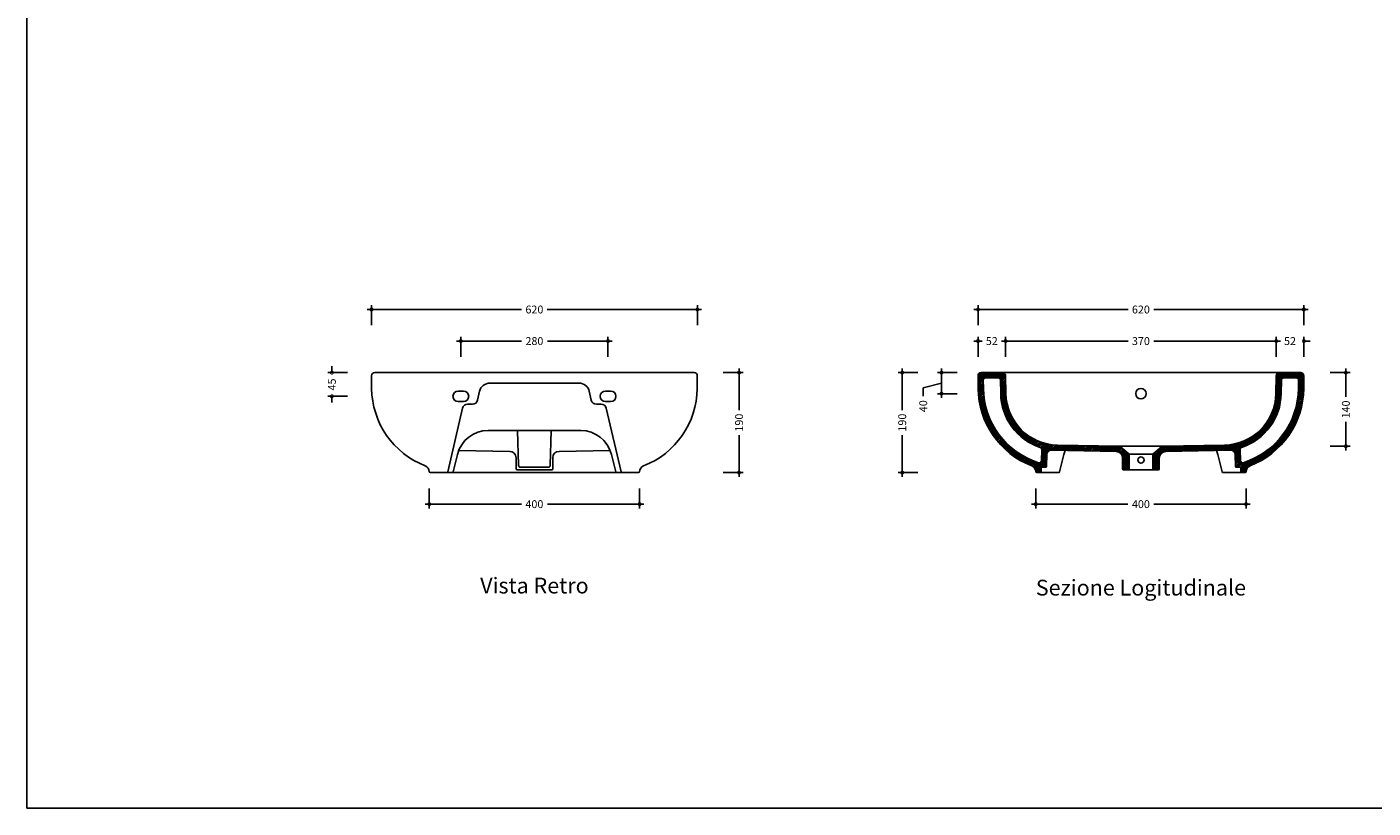
# Model space of a CAD drawing. Units: millimetres. Extents: x 0 to 4200, y 0 to 2970.
# Drawn here: x 0 to 2561, y 0 to 1485 of the extents above; entities that cross this region are included whole.
import ezdxf
from ezdxf.enums import TextEntityAlignment as Align

# ---------------------------------------------------------------- set-up
doc = ezdxf.new("R2010")
doc.units = ezdxf.units.MM
doc.header["$PDMODE"] = 2
doc.header["$PDSIZE"] = 8
for name, color, linetype in [('FLM_Cer_Hatch', 8, 'Continuous'), ('FLM_Cer_Sez', 1, 'Continuous'), ('FLM_Ceramica', 7, 'Continuous'), ('FLM_Quote', 3, 'Continuous'), ('FLM_Sqd', 2, 'Continuous'), ('FLM_Testi', 7, 'Continuous')]:
    doc.layers.add(name, color=color, linetype=linetype)
doc.styles.add('FLM_Ind', font='ARIAL.TTF', dxfattribs={"height": 30})
doc.styles.add('FLM_Quote', font='ARIAL.TTF')
doc.dimstyles.new('FLM_Q1', dxfattribs={"dimtxt": 15, "dimasz": 12, "dimexe": 8, "dimexo": 0, "dimgap": 8, "dimtad": 0, "dimdec": 0, "dimzin": 0, "dimdsep": 46, "dimtxsty": 'FLM_Quote', "dimblk": 'DOTSMALL', "dimcen": 0, "dimdle": 8, "dimclrt": 7, "dimadec": 0, "dimazin": 0, "dimtfac": 1, "dimtdec": 0, "dimtofl": 0, "dimtmove": 1, "dimatfit": 3, "dimldrblk": 'DOTSMALL', "dimfxl": 30, "dimfxlon": 1, "dimtolj": 1, "dimtzin": 0, "dimlwd": -1, "dimarcsym": 0})
pattern_1 = [(45, (0, 0), (-1.4142136, 1.4142136), [])]

# ---------------------------------------------------------------- blocks, each defined once
blk = doc.blocks.new('_DotSmall')
at = {"color": 0, "linetype": 'ByBlock', "const_width": 0.5}
blk.add_lwpolyline([(-0.0625, 0, 1), (0.0625, 0, 1)], format="xyb", close=True, dxfattribs=at)
blk = doc.blocks.new('*D7')
at = {"layer": 'Defpoints', "color": 0}
for p in [(1275.5, 947.8), (655.6, 821.8), (1275.5, 821.8)]:
    blk.add_point(p, dxfattribs=at)
at = {"layer": 'FLM_Quote', "color": 0}
for p, q in [((647.6, 947.8), (941, 947.8)), ((1283.5, 947.8), (990.1, 947.8))]:
    blk.add_line(p, q, dxfattribs=at)
at = {"layer": 'FLM_Quote', "color": 0, "lineweight": -2}
for p, q in [((655.6, 917.8), (655.6, 955.8)), ((1275.5, 917.8), (1275.5, 955.8))]:
    blk.add_line(p, q, dxfattribs=at)
at = {"layer": 'FLM_Quote', "color": 0, "xscale": 12, "yscale": 12, "zscale": 12, "rotation": 180}
blk.add_blockref('_DotSmall', (655.6, 947.8), dxfattribs=at)
at = {"layer": 'FLM_Quote', "color": 0, "xscale": 12, "yscale": 12, "zscale": 12}
blk.add_blockref('_DotSmall', (1275.5, 947.8), dxfattribs=at)
at = {"layer": 'FLM_Quote', "color": 7, "insert": (965.5, 947.8), "char_height": 15, "attachment_point": 5, "style": 'FLM_Quote'}
blk.add_mtext('\\A1;620', dxfattribs=at)
blk = doc.blocks.new('*D8')
at = {"layer": 'Defpoints', "color": 0}
for p in [(2429.4, 947.8), (1809.5, 821.8), (2429.4, 821.8)]:
    blk.add_point(p, dxfattribs=at)
at = {"layer": 'FLM_Quote', "color": 0}
for p, q in [((1801.5, 947.8), (2094.9, 947.8)), ((2437.4, 947.8), (2144, 947.8))]:
    blk.add_line(p, q, dxfattribs=at)
at = {"layer": 'FLM_Quote', "color": 0, "lineweight": -2}
for p, q in [((1809.5, 917.8), (1809.5, 955.8)), ((2429.4, 917.8), (2429.4, 955.8))]:
    blk.add_line(p, q, dxfattribs=at)
at = {"layer": 'FLM_Quote', "color": 0, "xscale": 12, "yscale": 12, "zscale": 12, "rotation": 180}
blk.add_blockref('_DotSmall', (1809.5, 947.8), dxfattribs=at)
at = {"layer": 'FLM_Quote', "color": 0, "xscale": 12, "yscale": 12, "zscale": 12}
blk.add_blockref('_DotSmall', (2429.4, 947.8), dxfattribs=at)
at = {"layer": 'FLM_Quote', "color": 7, "insert": (2119.4, 947.8), "char_height": 15, "attachment_point": 5, "style": 'FLM_Quote'}
blk.add_mtext('\\A1;620', dxfattribs=at)
blk = doc.blocks.new('*D16')
at = {"layer": 'Defpoints', "color": 0}
for p in [(1105.5, 887.8), (825.5, 792.8), (1105.5, 792.8)]:
    blk.add_point(p, dxfattribs=at)
at = {"layer": 'FLM_Quote', "color": 0}
for p, q in [((817.5, 887.8), (940.9, 887.8)), ((1113.5, 887.8), (990.2, 887.8))]:
    blk.add_line(p, q, dxfattribs=at)
at = {"layer": 'FLM_Quote', "color": 0, "lineweight": -2}
for p, q in [((825.5, 857.8), (825.5, 895.8)), ((1105.5, 857.8), (1105.5, 895.8))]:
    blk.add_line(p, q, dxfattribs=at)
at = {"layer": 'FLM_Quote', "color": 0, "xscale": 12, "yscale": 12, "zscale": 12, "rotation": 180}
blk.add_blockref('_DotSmall', (825.5, 887.8), dxfattribs=at)
at = {"layer": 'FLM_Quote', "color": 0, "xscale": 12, "yscale": 12, "zscale": 12}
blk.add_blockref('_DotSmall', (1105.5, 887.8), dxfattribs=at)
at = {"layer": 'FLM_Quote', "color": 7, "insert": (965.5, 887.8), "char_height": 15, "attachment_point": 5, "style": 'FLM_Quote'}
blk.add_mtext('\\A1;280', dxfattribs=at)
blk = doc.blocks.new('*D17')
at = {"layer": 'Defpoints', "color": 0}
for p in [(965.5, 827.8), (965.5, 637.8), (1354.9, 637.8)]:
    blk.add_point(p, dxfattribs=at)
at = {"layer": 'FLM_Quote', "color": 0, "lineweight": -2}
for p, q in [((1324.9, 827.8), (1362.9, 827.8)), ((1324.9, 637.8), (1362.9, 637.8))]:
    blk.add_line(p, q, dxfattribs=at)
at = {"layer": 'FLM_Quote', "color": 0}
for p, q in [((1354.9, 835.8), (1354.9, 756.7)), ((1354.9, 629.8), (1354.9, 709))]:
    blk.add_line(p, q, dxfattribs=at)
at = {"layer": 'FLM_Quote', "color": 0, "xscale": 12, "yscale": 12, "zscale": 12}
for p, rotation in [((1354.9, 827.8), 90), ((1354.9, 637.8), 270)]:
    blk.add_blockref('_DotSmall', p, dxfattribs=dict(at, rotation=rotation))
at = {"layer": 'FLM_Quote', "color": 7, "insert": (1354.9, 732.8), "char_height": 15, "attachment_point": 5, "rotation": 90, "style": 'FLM_Quote'}
blk.add_mtext('\\A1;190', dxfattribs=at)
blk = doc.blocks.new('*D18')
at = {"layer": 'Defpoints', "color": 0}
for p in [(965.5, 827.8), (580.2, 782.8), (810.5, 782.8)]:
    blk.add_point(p, dxfattribs=at)
at = {"layer": 'FLM_Quote', "color": 0, "lineweight": -2}
for p, q in [((610.2, 827.8), (572.2, 827.8)), ((610.2, 782.8), (572.2, 782.8))]:
    blk.add_line(p, q, dxfattribs=at)
at = {"layer": 'FLM_Quote', "color": 0}
for p, q in [((580.2, 827.8), (580.2, 839.8)), ((580.2, 782.8), (580.2, 770.8))]:
    blk.add_line(p, q, dxfattribs=at)
at = {"layer": 'FLM_Quote', "color": 0, "xscale": 12, "yscale": 12, "zscale": 12}
for p, rotation in [((580.2, 827.8), 270), ((580.2, 782.8), 90)]:
    blk.add_blockref('_DotSmall', p, dxfattribs=dict(at, rotation=rotation))
at = {"layer": 'FLM_Quote', "color": 7, "insert": (580.2, 805.3), "char_height": 15, "attachment_point": 5, "rotation": 90, "style": 'FLM_Quote'}
blk.add_mtext('\\A1;45', dxfattribs=at)
blk = doc.blocks.new('*D19')
at = {"layer": 'Defpoints', "color": 0}
for p in [(765.5, 639.8), (1165.6, 639.8), (1165.6, 577.8)]:
    blk.add_point(p, dxfattribs=at)
at = {"layer": 'FLM_Quote', "color": 0, "lineweight": -2}
for p, q in [((765.5, 607.8), (765.5, 569.8)), ((1165.6, 607.8), (1165.6, 569.8))]:
    blk.add_line(p, q, dxfattribs=at)
at = {"layer": 'FLM_Quote', "color": 0}
for p, q in [((757.5, 577.8), (940.7, 577.8)), ((1173.6, 577.8), (990.4, 577.8))]:
    blk.add_line(p, q, dxfattribs=at)
at = {"layer": 'FLM_Quote', "color": 0, "xscale": 12, "yscale": 12, "zscale": 12, "rotation": 180}
blk.add_blockref('_DotSmall', (765.5, 577.8), dxfattribs=at)
at = {"layer": 'FLM_Quote', "color": 0, "xscale": 12, "yscale": 12, "zscale": 12}
blk.add_blockref('_DotSmall', (1165.6, 577.8), dxfattribs=at)
at = {"layer": 'FLM_Quote', "color": 7, "insert": (965.5, 577.8), "char_height": 15, "attachment_point": 5, "style": 'FLM_Quote'}
blk.add_mtext('\\A1;400', dxfattribs=at)
blk = doc.blocks.new('*D33')
at = {"layer": 'Defpoints', "color": 0}
for p in [(1862, 887.8), (1809.5, 821.8), (1862, 821.9)]:
    blk.add_point(p, dxfattribs=at)
at = {"layer": 'FLM_Quote', "color": 0}
for p, q in [((1801.5, 887.8), (1817.1, 887.8)), ((1870, 887.8), (1854.4, 887.8))]:
    blk.add_line(p, q, dxfattribs=at)
at = {"layer": 'FLM_Quote', "color": 0, "lineweight": -2}
for p, q in [((1809.5, 857.8), (1809.5, 895.8)), ((1862, 857.8), (1862, 895.8))]:
    blk.add_line(p, q, dxfattribs=at)
at = {"layer": 'FLM_Quote', "color": 0, "xscale": 12, "yscale": 12, "zscale": 12, "rotation": 180}
blk.add_blockref('_DotSmall', (1809.5, 887.8), dxfattribs=at)
at = {"layer": 'FLM_Quote', "color": 0, "xscale": 12, "yscale": 12, "zscale": 12}
blk.add_blockref('_DotSmall', (1862, 887.8), dxfattribs=at)
at = {"layer": 'FLM_Quote', "color": 7, "insert": (1835.7, 887.8), "char_height": 15, "attachment_point": 5, "style": 'FLM_Quote'}
blk.add_mtext('\\A1;52', dxfattribs=at)
blk = doc.blocks.new('*D34')
at = {"layer": 'Defpoints', "color": 0}
for p in [(2376.9, 887.8), (1862, 821.9), (2376.9, 821.9)]:
    blk.add_point(p, dxfattribs=at)
at = {"layer": 'FLM_Quote', "color": 0}
for p, q in [((1854, 887.8), (2094.9, 887.8)), ((2384.9, 887.8), (2144, 887.8))]:
    blk.add_line(p, q, dxfattribs=at)
at = {"layer": 'FLM_Quote', "color": 0, "lineweight": -2}
for p, q in [((1862, 857.8), (1862, 895.8)), ((2376.9, 857.8), (2376.9, 895.8))]:
    blk.add_line(p, q, dxfattribs=at)
at = {"layer": 'FLM_Quote', "color": 0, "xscale": 12, "yscale": 12, "zscale": 12, "rotation": 180}
blk.add_blockref('_DotSmall', (1862, 887.8), dxfattribs=at)
at = {"layer": 'FLM_Quote', "color": 0, "xscale": 12, "yscale": 12, "zscale": 12}
blk.add_blockref('_DotSmall', (2376.9, 887.8), dxfattribs=at)
at = {"layer": 'FLM_Quote', "color": 7, "insert": (2119.4, 887.8), "char_height": 15, "attachment_point": 5, "style": 'FLM_Quote'}
blk.add_mtext('\\A1;370', dxfattribs=at)
blk = doc.blocks.new('*D35')
at = {"layer": 'Defpoints', "color": 0}
for p in [(2429.4, 887.8), (2376.9, 821.9), (2429.4, 821.8)]:
    blk.add_point(p, dxfattribs=at)
at = {"layer": 'FLM_Quote', "color": 0}
for p, q in [((2376.9, 887.8), (2364.9, 887.8)), ((2429.4, 887.8), (2441.4, 887.8))]:
    blk.add_line(p, q, dxfattribs=at)
at = {"layer": 'FLM_Quote', "color": 0, "lineweight": -2}
for p, q in [((2376.9, 857.8), (2376.9, 895.8)), ((2429.4, 857.8), (2429.4, 895.8))]:
    blk.add_line(p, q, dxfattribs=at)
at = {"layer": 'FLM_Quote', "color": 0, "xscale": 12, "yscale": 12, "zscale": 12}
blk.add_blockref('_DotSmall', (2376.9, 887.8), dxfattribs=at)
at = {"layer": 'FLM_Quote', "color": 0, "xscale": 12, "yscale": 12, "zscale": 12, "rotation": 180}
blk.add_blockref('_DotSmall', (2429.4, 887.8), dxfattribs=at)
at = {"layer": 'FLM_Quote', "color": 7, "insert": (2403.1, 887.8), "char_height": 15, "attachment_point": 5, "style": 'FLM_Quote'}
blk.add_mtext('\\A1;52', dxfattribs=at)
blk = doc.blocks.new('*D36')
at = {"layer": 'Defpoints', "color": 0}
for p in [(2119.4, 827.8), (1740.1, 787.8), (2109.4, 787.8)]:
    blk.add_point(p, dxfattribs=at)
at = {"layer": 'FLM_Quote', "color": 0, "lineweight": -2}
for p, q in [((1770.1, 827.8), (1732.1, 827.8)), ((1770.1, 787.8), (1732.1, 787.8))]:
    blk.add_line(p, q, dxfattribs=at)
at = {"layer": 'FLM_Quote', "color": 0}
for p, q in [((1740.1, 835.8), (1740.1, 779.8)), ((1740.1, 807.8), (1705.3, 799)), ((1705.3, 799), (1705.3, 783))]:
    blk.add_line(p, q, dxfattribs=at)
at = {"layer": 'FLM_Quote', "color": 0, "xscale": 12, "yscale": 12, "zscale": 12}
for p, rotation in [((1740.1, 827.8), 90), ((1740.1, 787.8), 270)]:
    blk.add_blockref('_DotSmall', p, dxfattribs=dict(at, rotation=rotation))
at = {"layer": 'FLM_Quote', "color": 7, "insert": (1705.3, 764), "char_height": 15, "attachment_point": 5, "rotation": 90, "style": 'FLM_Quote'}
blk.add_mtext('\\A1;40', dxfattribs=at)
blk = doc.blocks.new('*D37')
at = {"layer": 'Defpoints', "color": 0}
for p in [(2119.4, 827.8), (2119.4, 687.8), (2509.3, 687.8)]:
    blk.add_point(p, dxfattribs=at)
at = {"layer": 'FLM_Quote', "color": 0, "lineweight": -2}
for p, q in [((2479.3, 827.8), (2517.3, 827.8)), ((2479.3, 687.8), (2517.3, 687.8))]:
    blk.add_line(p, q, dxfattribs=at)
at = {"layer": 'FLM_Quote', "color": 0}
for p, q in [((2509.3, 835.8), (2509.3, 781.7)), ((2509.3, 679.8), (2509.3, 734))]:
    blk.add_line(p, q, dxfattribs=at)
at = {"layer": 'FLM_Quote', "color": 0, "xscale": 12, "yscale": 12, "zscale": 12}
for p, rotation in [((2509.3, 827.8), 90), ((2509.3, 687.8), 270)]:
    blk.add_blockref('_DotSmall', p, dxfattribs=dict(at, rotation=rotation))
at = {"layer": 'FLM_Quote', "color": 7, "insert": (2509.3, 757.8), "char_height": 15, "attachment_point": 5, "rotation": 90, "style": 'FLM_Quote'}
blk.add_mtext('\\A1;140', dxfattribs=at)
blk = doc.blocks.new('*D38')
at = {"layer": 'Defpoints', "color": 0}
for p in [(2119.4, 827.8), (1665.3, 637.8), (1945.2, 637.8)]:
    blk.add_point(p, dxfattribs=at)
at = {"layer": 'FLM_Quote', "color": 0, "lineweight": -2}
for p, q in [((1695.3, 827.8), (1657.3, 827.8)), ((1695.3, 637.8), (1657.3, 637.8))]:
    blk.add_line(p, q, dxfattribs=at)
at = {"layer": 'FLM_Quote', "color": 0}
for p, q in [((1665.3, 835.8), (1665.3, 756.7)), ((1665.3, 629.8), (1665.3, 709))]:
    blk.add_line(p, q, dxfattribs=at)
at = {"layer": 'FLM_Quote', "color": 0, "xscale": 12, "yscale": 12, "zscale": 12}
for p, rotation in [((1665.3, 827.8), 90), ((1665.3, 637.8), 270)]:
    blk.add_blockref('_DotSmall', p, dxfattribs=dict(at, rotation=rotation))
at = {"layer": 'FLM_Quote', "color": 7, "insert": (1665.3, 732.8), "char_height": 15, "attachment_point": 5, "rotation": 90, "style": 'FLM_Quote'}
blk.add_mtext('\\A1;190', dxfattribs=at)
blk = doc.blocks.new('*D39')
at = {"layer": 'Defpoints', "color": 0}
for p in [(1919.4, 639.8), (2319.4, 639.8), (2319.4, 577.8)]:
    blk.add_point(p, dxfattribs=at)
at = {"layer": 'FLM_Quote', "color": 0, "lineweight": -2}
for p, q in [((1919.4, 607.8), (1919.4, 569.8)), ((2319.4, 607.8), (2319.4, 569.8))]:
    blk.add_line(p, q, dxfattribs=at)
at = {"layer": 'FLM_Quote', "color": 0}
for p, q in [((1911.4, 577.8), (2094.6, 577.8)), ((2327.4, 577.8), (2144.3, 577.8))]:
    blk.add_line(p, q, dxfattribs=at)
at = {"layer": 'FLM_Quote', "color": 0, "xscale": 12, "yscale": 12, "zscale": 12, "rotation": 180}
blk.add_blockref('_DotSmall', (1919.4, 577.8), dxfattribs=at)
at = {"layer": 'FLM_Quote', "color": 0, "xscale": 12, "yscale": 12, "zscale": 12}
blk.add_blockref('_DotSmall', (2319.4, 577.8), dxfattribs=at)
at = {"layer": 'FLM_Quote', "color": 7, "insert": (2119.4, 577.8), "char_height": 15, "attachment_point": 5, "style": 'FLM_Quote'}
blk.add_mtext('\\A1;400', dxfattribs=at)

msp = doc.modelspace()

# ---------------------------------------------------------------- hatches: boundary and pattern name
at = {"layer": 'FLM_Cer_Hatch'}
h = msp.add_hatch(dxfattribs=at)
h.set_pattern_fill('_USER', color=256, scale=2, angle=45, pattern_type=0)
h.set_pattern_definition(pattern_1)
h.paths.add_polyline_path([(2077.98, 687.81), (2077.44, 687.82), (1960.74, 690, -0.4033277), (1862.62, 788.11), (1861.99, 821.93, 0.4087603), (1855.99, 827.82), (1815.51, 827.82, 0.4172999), (1809.51, 821.75), (1809.76, 797.82, 0.3067952), (1911.78, 650.56, -0.3010231), (1919.44, 639.75, 0.4049701), (1921.44, 637.82), (1927.5, 637.82, 0.4065285), (1929.49, 639.77), (1929.66, 645.87, -0.4065285), (1931.65, 647.82), (1937.76, 647.82, 0.4065285), (1939.76, 649.77), (1940.35, 672.43, -0.4119732), (1948.5, 680.22), (2072.67, 677.91, -0.4087603), (2084.44, 665.91), (2084.44, 644.82, 0.4142136), (2086.44, 642.82), (2094.94, 642.82, 0.4142136), (2096.94, 644.82), (2096.94, 671.9, 0.2189437), (2096.25, 673.42), (2080.58, 686.84, 0.1790335)])
h.paths.add_polyline_path([(1930.6, 681.71), (1930.03, 660.3, -0.4976806), (1924.84, 656.59, -0.3251847), (1819.76, 797.92), (1819.59, 813.78, -0.4172999), (1823.59, 817.82), (1848.14, 817.82, -0.4087603), (1852.14, 813.89), (1852.62, 787.93, 0.3177852), (1927.86, 685.61, -0.3302064)], flags=16)
h = msp.add_hatch(dxfattribs=at)
h.set_pattern_fill('_USER', color=256, scale=2, angle=45, pattern_type=0)
h.set_pattern_definition(pattern_1)
h.paths.add_polyline_path([(2429.13, 797.82), (2429.38, 821.75, 0.4172999), (2423.38, 827.82), (2382.89, 827.82, 0.4087603), (2376.9, 821.93), (2376.26, 788.11, -0.4033277), (2278.15, 690), (2160.84, 687.81, 0.1742243), (2158.31, 686.84), (2142.64, 673.42, 0.2189437), (2141.94, 671.9), (2141.94, 644.82, 0.4142136), (2143.94, 642.82), (2152.44, 642.82, 0.4142136), (2154.44, 644.82), (2154.44, 665.91, -0.4087603), (2166.22, 677.91), (2290.39, 680.22, -0.4119732), (2298.53, 672.43), (2299.13, 649.77, 0.4065285), (2301.13, 647.82), (2307.23, 647.82, -0.4065285), (2309.23, 645.87), (2309.39, 639.77, 0.4065285), (2311.39, 637.82), (2317.45, 637.82, 0.4049701), (2319.45, 639.75, -0.3010231), (2327.11, 650.56, 0.3067952)])
h.paths.add_polyline_path([(2311.03, 685.61, 0.3177852), (2386.26, 787.93), (2386.75, 813.89, -0.4087603), (2390.75, 817.82), (2415.3, 817.82, -0.4172999), (2419.3, 813.78), (2419.13, 797.92, -0.3251847), (2314.05, 656.59, -0.4976806), (2308.86, 660.3), (2308.29, 681.71, -0.3302064)], flags=16)

# ---------------------------------------------------------------- linework, layer by layer
at = {"layer": 'FLM_Cer_Sez'}
for p, q in [((1809.51, 821.75), (1809.76, 797.82)), ((1815.51, 827.82), (1855.99, 827.82)), ((1861.99, 821.93), (1862.62, 788.11)), ((2376.9, 821.93), (2376.26, 788.11)), ((2423.38, 827.82), (2382.89, 827.82)), ((2429.38, 821.75), (2429.13, 797.82)), ((1819.59, 813.78), (1819.76, 797.92)), ((1823.59, 817.82), (1848.14, 817.82)), ((1852.14, 813.89), (1852.62, 787.93)), ((2386.75, 813.89), (2386.26, 787.93)), ((2415.3, 817.82), (2390.75, 817.82)), ((2419.3, 813.78), (2419.13, 797.92)), ((1930.6, 681.71), (1930.03, 660.3)), ((1940.35, 672.43), (1939.76, 649.77)), ((2072.67, 677.91), (1948.5, 680.22)), ((2078.05, 687.81), (1960.74, 690)), ((2080.58, 686.84), (2096.25, 673.42)), ((2084.44, 644.82), (2084.44, 665.91)), ((2096.94, 671.9), (2096.94, 644.82)), ((2141.94, 671.9), (2141.94, 644.82)), ((2158.31, 686.84), (2142.64, 673.42)), ((2154.44, 644.82), (2154.44, 665.91)), ((2160.84, 687.81), (2278.15, 690)), ((2166.22, 677.91), (2290.39, 680.22)), ((2298.53, 672.43), (2299.13, 649.77)), ((2308.29, 681.71), (2308.86, 660.3)), ((1929.66, 645.87), (1929.49, 639.77)), ((1931.65, 647.82), (1937.76, 647.82)), ((2094.94, 642.82), (2086.44, 642.82)), ((2143.94, 642.82), (2152.44, 642.82)), ((2307.23, 647.82), (2301.13, 647.82)), ((2309.23, 645.87), (2309.39, 639.77)), ((1921.44, 637.82), (1927.5, 637.82)), ((2317.45, 637.82), (2311.39, 637.82))]:
    msp.add_line(p, q, dxfattribs=at)
for centre, radius, start, end in [((1815.51, 821.82), 6, 90, 180.60309), ((1855.99, 821.82), 6, 1.06883, 90), ((2382.89, 821.82), 6, 90, 178.93117), ((2423.38, 821.82), 6, 359.39691, 90), ((1969.47, 799.5), 159.72, 180.60309, 248.82613), ((1823.59, 813.82), 4, 90, 180.60309), ((1969.47, 799.5), 149.72, 180.60309, 252.65802), ((1848.14, 813.82), 4, 1.06883, 90), ((2269.42, 799.5), 149.72, 287.34198, 359.39691), ((2269.42, 799.5), 159.72, 291.17387, 359.39691), ((2390.75, 813.82), 4, 90, 178.93117), ((2415.3, 813.82), 4, 359.39691, 90), ((1962.61, 789.98), 110, 181.06883, 251.58677), ((1962.61, 789.98), 100, 181.06883, 268.93117), ((2276.28, 789.98), 100, 271.06883, 358.93117), ((2276.28, 789.98), 110, 288.41323, 358.93117), ((1926.6, 681.81), 4, 358.49256, 71.58677), ((1948.35, 672.22), 8, 88.93117, 178.49256), ((2072.44, 665.91), 12, 0, 88.93117), ((2077.98, 683.81), 4, 49.39871, 88.93117), ((2094.94, 671.9), 2, 0, 49.39871), ((2143.94, 671.9), 2, 130.60129, 180), ((2166.44, 665.91), 12, 91.06883, 180), ((2160.91, 683.81), 4, 91.06883, 130.60129), ((2290.54, 672.22), 8, 1.50744, 91.06883), ((2312.29, 681.81), 4, 108.41323, 181.50744), ((1907.44, 639.37), 12, 1.81409, 68.82613), ((1926.03, 660.41), 4, 252.65802, 358.49256), ((1931.65, 645.82), 2, 90, 178.49256), ((1937.76, 649.82), 2, 270, 358.49256), ((2086.44, 644.82), 2, 180, 270), ((2094.94, 644.82), 2, 270, 0), ((2143.94, 644.82), 2, 180, 270), ((2152.44, 644.82), 2, 270, 0), ((2301.13, 649.82), 2, 181.50744, 270), ((2307.23, 645.82), 2, 1.50744, 90), ((2312.85, 660.41), 4, 181.50744, 287.34198), ((2331.44, 639.37), 12, 111.17387, 178.18591), ((1921.44, 639.82), 2, 181.81409, 270), ((1927.5, 639.82), 2, 270, 358.49256), ((2311.39, 639.82), 2, 181.50744, 270), ((2317.45, 639.82), 2, 270, 358.18591)]:
    msp.add_arc(centre, radius, start, end, dxfattribs=at)
at = {"layer": 'FLM_Ceramica'}
for p, q in [((655.61, 821.75), (655.86, 797.82)), ((661.61, 827.82), (1269.48, 827.82)), ((1275.48, 821.75), (1275.23, 797.82)), ((1855.99, 827.82), (2382.89, 827.82)), ((880.74, 807.82), (1050.35, 807.82)), ((820.55, 792.82), (830.55, 792.82)), ((820.55, 772.82), (830.55, 772.82)), ((857.35, 775.55), (861.27, 792.36)), ((1073.74, 775.55), (1069.82, 792.36)), ((1100.55, 792.82), (1110.55, 792.82)), ((1100.55, 772.82), (1110.55, 772.82)), ((800.6, 639.36), (828.74, 760.09)), ((838.48, 767.82), (847.61, 767.82)), ((1092.61, 767.82), (1083.48, 767.82)), ((1102.35, 760.09), (1130.49, 639.36)), ((877.39, 717.82), (1053.7, 717.82)), ((933.49, 717.82), (935.43, 651.7)), ((997.6, 717.82), (995.66, 651.7)), ((810.92, 639.33), (819.18, 672.37)), ((918.77, 678.04), (821.58, 679.85)), ((930.55, 644.82), (930.55, 666.04)), ((1000.55, 644.82), (1000.55, 666.04)), ((1012.32, 678.04), (1109.51, 679.85)), ((1111.91, 672.37), (1120.17, 639.33)), ((1964.82, 639.33), (1973.08, 672.37)), ((2077.44, 687.82), (2161.44, 687.82)), ((2096.72, 672.82), (2142.17, 672.82)), ((2265.81, 672.37), (2274.06, 639.33)), ((998.55, 642.82), (932.55, 642.82)), ((991.66, 647.82), (939.43, 647.82)), ((2094.94, 642.82), (2143.94, 642.82)), ((767.54, 637.82), (1163.55, 637.82)), ((1927.5, 637.82), (1962.88, 637.82)), ((2311.39, 637.82), (2276.01, 637.82))]:
    msp.add_line(p, q, dxfattribs=at)
for centre, radius in [((2119.44, 787.82), 10), ((2119.44, 661.59), 6)]:
    msp.add_circle(centre, radius, dxfattribs=at)
for centre, radius, start, end in [((661.61, 821.82), 6, 90, 180.60309), ((1269.48, 821.82), 6, 359.39691, 90), ((815.57, 799.5), 159.72, 180.60309, 248.82613), ((880.74, 787.82), 20, 90, 166.87667), ((1050.35, 787.82), 20, 13.12333, 90), ((1115.52, 799.5), 159.72, 291.17387, 359.39691), ((820.55, 782.82), 10, 90, 270), ((830.55, 782.82), 10, 270, 90), ((847.61, 777.82), 10, 270, 346.87667), ((1083.48, 777.82), 10, 193.12333, 270), ((1100.55, 782.82), 10, 90, 270), ((1110.55, 782.82), 10, 270, 90), ((838.48, 757.82), 10, 90, 166.87667), ((1092.61, 757.82), 10, 13.12333, 90), ((877.39, 657.82), 60, 90, 165.96376), ((1053.7, 657.82), 60, 14.03624, 90), ((918.55, 666.04), 12, 0, 88.93117), ((1012.55, 666.04), 12, 91.06883, 180), ((2031.29, 657.82), 60, 158.59089, 165.96376), ((2207.6, 657.82), 60, 14.03624, 21.40911), ((753.55, 639.37), 12, 1.81409, 68.82613), ((932.55, 644.82), 2, 180, 270), ((939.43, 651.82), 4, 181.68468, 270), ((991.66, 651.82), 4, 270, 358.31532), ((998.55, 644.82), 2, 270, 0), ((1177.55, 639.37), 12, 111.17387, 178.18591), ((767.54, 639.82), 2, 181.81409, 270), ((798.65, 639.82), 2, 270, 346.87667), ((808.98, 639.82), 2, 270, 345.96376), ((1122.11, 639.82), 2, 194.03624, 270), ((1132.44, 639.82), 2, 193.12333, 270), ((1163.55, 639.82), 2, 270, 358.18591), ((1962.88, 639.82), 2, 270, 345.96376), ((2276.01, 639.82), 2, 194.03624, 270)]:
    msp.add_arc(centre, radius, start, end, dxfattribs=at)
at = {"layer": 'FLM_Sqd'}
msp.add_lwpolyline([(0, 0), (4200, 0), (4200, 2970), (0, 2970)], close=True, dxfattribs=at)

# ---------------------------------------------------------------- texts
at = {"layer": 'FLM_Testi', "style": 'FLM_Ind'}
for s, p in [('Vista Retro', (965.55, 419.06)), ('Sezione Logitudinale', (2119.44, 415.15))]:
    msp.add_text(s, height=30, dxfattribs=at).set_placement(p, align=Align.MIDDLE)

# ---------------------------------------------------------------- dimensions: what is measured, and where the dimension line sits
at = {"layer": 'FLM_Quote'}
for base, p1, p2, picture, middle in [((1275.48, 947.82), (655.61, 821.82), (1275.48, 821.75), '*D7', (965.54, 947.82)), ((2429.38, 947.82), (1809.51, 821.75), (2429.38, 821.82), '*D8', (2119.44, 947.82)), ((1105.55, 887.82), (825.55, 792.82), (1105.55, 792.82), '*D16', (965.55, 887.82)), ((2429.38, 887.82), (2376.9, 821.93), (2429.38, 821.82), '*D35', (2403.14, 887.82)), ((1165.55, 577.82), (765.54, 639.75), (1165.55, 639.75), '*D19', (965.55, 577.82)), ((2319.45, 577.82), (1919.44, 639.75), (2319.45, 639.75), '*D39', (2119.44, 577.82))]:
    dim = msp.add_linear_dim(base=base, p1=p1, p2=p2, dimstyle='FLM_Q1', dxfattribs=at)
    dim.commit()
    dim.dimension.update_dxf_attribs({"geometry": picture, "text_midpoint": middle})
dim = msp.add_linear_dim(base=(1861.99, 887.82), p1=(1809.51, 821.75), p2=(1861.99, 821.93), dimstyle='FLM_Q1', dxfattribs=at)
dim.commit()
dim.dimension.update_dxf_attribs({"geometry": '*D33', "text_midpoint": (1835.75, 887.82), "dimtype": 160})
dim = msp.add_linear_dim(base=(2376.9, 887.82), p1=(1861.99, 821.93), p2=(2376.9, 821.93), text='370', dimstyle='FLM_Q1', dxfattribs=at)
dim.commit()
dim.dimension.update_dxf_attribs({"geometry": '*D34', "text_midpoint": (2119.44, 887.82)})
for base, p1, p2, picture, middle in [((580.24, 782.82), (965.55, 827.82), (810.55, 782.82), '*D18', (580.24, 805.32)), ((1354.9, 637.82), (965.55, 827.82), (965.55, 637.82), '*D17', (1354.9, 732.82)), ((1665.29, 637.82), (2119.44, 827.82), (1945.19, 637.82), '*D38', (1665.29, 732.82)), ((2509.27, 687.82), (2119.44, 827.82), (2119.44, 687.82), '*D37', (2509.27, 757.82))]:
    dim = msp.add_linear_dim(base=base, p1=p1, p2=p2, angle=90, dimstyle='FLM_Q1', dxfattribs=at)
    dim.commit()
    dim.dimension.update_dxf_attribs({"geometry": picture, "text_midpoint": middle})
dim = msp.add_linear_dim(base=(1740.14, 787.82), p1=(2119.44, 827.82), p2=(2109.44, 787.82), angle=90, dimstyle='FLM_Q1', dxfattribs=at)
dim.commit()
dim.dimension.update_dxf_attribs({"geometry": '*D36', "text_midpoint": (1705.27, 775), "dimtype": 160})

doc.saveas('drawing.dxf')
